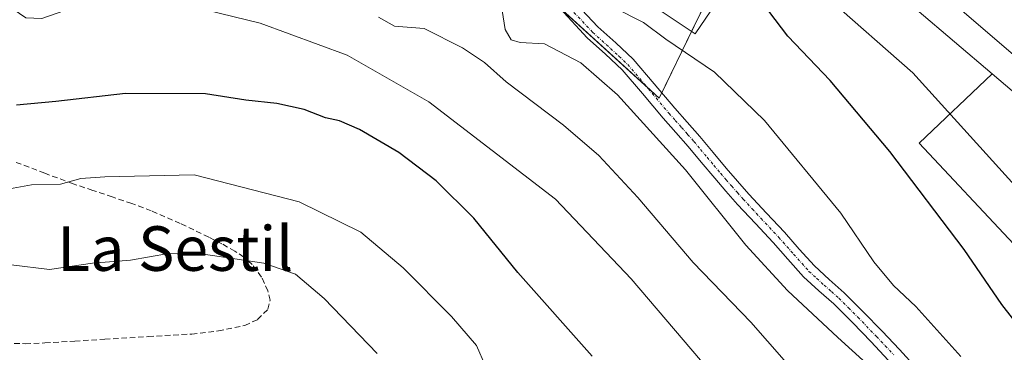
# Model space of a CAD drawing. Units: metres. Extents: x 556394 to 559832, y 4714782 to 4717123.
# Drawn here: x 559444 to 559621, y 4715103 to 4715163 of the extents above; entities that cross this region are included whole.
import ezdxf
from ezdxf.enums import TextEntityAlignment as Align

# ---------------------------------------------------------------- set-up
doc = ezdxf.new("R2010")
doc.units = ezdxf.units.M
doc.header["$MEASUREMENT"] = 0
doc.linetypes.add('TRAZO_Y_PUNTO', pattern=[1, 0.5, -0.25, 0, -0.25])
doc.linetypes.add('TRAZOSX2', pattern=[1.5, 1, -0.5])
for name, color, linetype, lineweight in [('Cultivos herbáceos CxS', 92, 'Continuous', 0), ('Curva de nivel maestra', 36, 'Continuous', 30), ('Curva de nivel normal', 36, 'Continuous', 0), ('Edificación', 1, 'Continuous', 13), ('Edificación Cxs', 1, 'Continuous', 13), ('Edificación industrial', 135, 'Continuous', 13), ('Edificación industrial Cxs', 135, 'Continuous', 13), ('Matorral', 135, 'Continuous', 0), ('Matorral CxS', 135, 'Continuous', 0), ('Núcleo urbano', 19, 'Continuous', 0), ('Núcleo urbano CxS', 19, 'Continuous', 0), ('Pista no pavimentada', 254, 'Continuous', 13), ('Pista no pavimentada Cxs', 254, 'Continuous', 0), ('Pista pavimentada eje', 135, 'TRAZO_Y_PUNTO', 0), ('Senda', 19, 'TRAZOSX2', 0), ('Texto cartográfico', 19, 'Continuous', 0)]:
    doc.layers.add(name, color=color, linetype=linetype, lineweight=lineweight)
doc.styles.add('Arial', font='txt', dxfattribs={"height": 0.2})

# ---------------------------------------------------------------- blocks, each defined once
blk = doc.blocks.new('*U161')
at = {"layer": 'Matorral CxS', "color": 135, "linetype": 'Continuous', "lineweight": 0}
blk.add_polyline3d([(559345.52, 4715257.89, 542.61), (559367.83, 4715250.72, 539.18), (559378.7, 4715243.38, 539.42), (559383.77, 4715239.96, 539.19), (559391.74, 4715230.79, 538.96), (559397.24, 4715232.02, 538.28), (559409.68, 4715234.78, 533.15), (559415.38, 4715237.96, 531.36), (559431.32, 4715246.86, 527.17), (559457.25, 4715220.92, 527.24), (559454.16, 4715204.78, 529.25), (559453.83, 4715203.07, 529.89), (559474.84, 4715195.46, 534.96), (559479.3, 4715181.29, 537.96), (559498.46, 4715169.21, 539.45), (559509.74, 4715178.66, 534.06), (559532.31, 4715172.62, 532.02), (559558.56, 4715148.74, 533.57), (559575.33, 4715183.24, 519.64), (559582.65, 4715179.98, 518.78), (559591.29, 4715176.14, 518.18), (559618.33, 4715153.1, 516.6), (559605.22, 4715140.68, 522.07), (559622.14, 4715122.63, 521.17)], dxfattribs=at)
blk = doc.blocks.new('*U164')
at = {"layer": 'Curva de nivel normal', "color": 36, "linetype": 'Continuous', "lineweight": 0}
blk.add_polyline3d([(559567.74, 4715187.47, 520), (559573.7, 4715183.84, 520), (559578.51, 4715179.44, 520), (559579.7, 4715175.98, 520), (559579.12, 4715173.13, 520), (559579.22, 4715170.89, 520), (559581.18, 4715168.8, 520), (559585.61, 4715167.89, 520), (559588.83, 4715166.72, 520), (559604.09, 4715153.27, 520), (559623.55, 4715131.83, 520), (559640.65, 4715114.9, 520), (559651.54, 4715105.7, 520), (559655, 4715101.61, 520)], dxfattribs=at)
blk = doc.blocks.new('*U173')
at = {"layer": 'Curva de nivel normal', "color": 36, "linetype": 'Continuous', "lineweight": 0}
blk.add_polyline3d([(559527.39, 4715100.66, 555), (559525.75, 4715104.36, 555), (559521.28, 4715109.56, 555), (559512.6, 4715118.27, 555), (559504.96, 4715124.69, 555), (559493.89, 4715130.13, 555), (559475.08, 4715135, 555), (559459.05, 4715134.61, 555), (559454.74, 4715134.33, 555), (559451.07, 4715133.34, 555), (559445.83, 4715133.2, 555), (559440.6, 4715132.26, 555)], dxfattribs=at)
blk = doc.blocks.new('*U201')
at = {"layer": 'Curva de nivel normal', "color": 36, "linetype": 'Continuous', "lineweight": 0}
blk.add_polyline3d([(559612.72, 4715102.39, 530), (559604.63, 4715111.39, 530), (559600.6, 4715115.15, 530), (559597.08, 4715119.38, 530), (559591.17, 4715128.11, 530), (559577.46, 4715144.74, 530), (559568.48, 4715153.42, 530), (559559.72, 4715159.33, 530), (559555.74, 4715162.34, 530), (559550.41, 4715165.01, 530)], dxfattribs=at)
blk = doc.blocks.new('*U204')
at = {"layer": 'Curva de nivel normal', "color": 36, "linetype": 'Continuous', "lineweight": 0}
blk.add_polyline3d([(559437.97, 4715167.88, 545), (559444.83, 4715163.18, 545), (559447.74, 4715163.02, 545), (559453.03, 4715164.87, 545), (559459.08, 4715165.09, 545), (559466.04, 4715165.63, 545), (559474.87, 4715165.12, 545), (559486.92, 4715162.18, 545), (559502.51, 4715156.44, 545), (559517.18, 4715148.11, 545), (559539.96, 4715130.62, 545), (559553.51, 4715116.35, 545), (559565.98, 4715101.74, 545)], dxfattribs=at)
blk = doc.blocks.new('*U213')
at = {"layer": 'Curva de nivel normal', "color": 36, "linetype": 'Continuous', "lineweight": 0}
blk.add_polyline3d([(559508.17, 4715163.26, 540), (559511.05, 4715161.67, 540), (559516.35, 4715161.26, 540), (559523.21, 4715157.78, 540), (559527.2, 4715155.13, 540), (559531.09, 4715151.65, 540), (559541.35, 4715143.9, 540), (559547.71, 4715138.47, 540), (559554.72, 4715130.94, 540), (559564.64, 4715119.24, 540), (559575.01, 4715108.58, 540), (559584, 4715098.31, 540)], dxfattribs=at)
blk = doc.blocks.new('*U220')
at = {"layer": 'Curva de nivel normal', "color": 36, "linetype": 'Continuous', "lineweight": 0}
blk.add_polyline3d([(559507.89, 4715102.94, 560), (559498.4, 4715112.82, 560), (559493.23, 4715117.16, 560), (559487.56, 4715119.16, 560), (559476.76, 4715120.78, 560), (559470.45, 4715120.89, 560), (559463.61, 4715119.67, 560), (559456.78, 4715119.13, 560), (559449.1, 4715118.01, 560), (559442.19, 4715118.84, 560)], dxfattribs=at)
blk = doc.blocks.new('*U224')
at = {"layer": 'Curva de nivel maestra', "color": 36, "linetype": 'Continuous', "lineweight": 30}
blk.add_polyline3d([(559546.54, 4715102.48, 550), (559533.17, 4715117.44, 550), (559525.29, 4715127.22, 550), (559518.5, 4715133.91, 550), (559511.78, 4715138.98, 550), (559504.72, 4715143.12, 550), (559501.16, 4715144.68, 550), (559498.66, 4715145.22, 550), (559494.81, 4715146.73, 550), (559489.88, 4715147.8, 550), (559484.35, 4715148.4, 550), (559477.09, 4715149.52, 550), (559462.72, 4715149.57, 550), (559450.23, 4715148.17, 550), (559443.19, 4715147.48, 550)], dxfattribs=at)

msp = doc.modelspace()

# ---------------------------------------------------------------- linework, layer by layer
at = {"layer": 'Cultivos herbáceos CxS', "color": 92, "linetype": 'Continuous', "lineweight": 0}
msp.add_polyline3d([(559691.98, 4715121.15, 511), (559707.53, 4715106.93, 510.05), (559716.97, 4715097.89, 509.04), (559719.38, 4715095.58, 509.51), (559720.29, 4715094.68, 509.41), (559722.99, 4715091.99, 509.1), (559713.53, 4715089.91, 512.32), (559693.23, 4715085.39, 515.91), (559668.4, 4715092.16, 518.68), (559645.84, 4715106.83, 520.34), (559622.14, 4715122.63, 521.17), (559605.22, 4715140.68, 522.07), (559618.33, 4715153.1, 516.6), (559629.87, 4715143.27, 516.16), (559641.69, 4715133.2, 516.66), (559651.51, 4715139.56, 514.73), (559653.75, 4715141.01, 514.28), (559660.95, 4715147.46, 512.69), (559662.19, 4715148.58, 512.25), (559668.49, 4715142.62, 512), (559691.98, 4715121.15, 511)], close=True, dxfattribs=at)
for points in [[(559618.33, 4715153.1, 516.6), (559605.22, 4715140.68, 522.07), (559622.14, 4715122.63, 521.17), (559645.84, 4715106.83, 520.34), (559668.4, 4715092.16, 518.68), (559693.22, 4715085.39, 515.91), (559713.53, 4715089.91, 512.32), (559720.35, 4715091.41, 509.86), (559722.07, 4715091.79, 509.2), (559722.99, 4715091.99, 509.1)], [(559691.98, 4715121.15, 511), (559668.49, 4715142.62, 512), (559662.19, 4715148.58, 512.25), (559660.94, 4715147.46, 512.69), (559653.75, 4715141.01, 514.28), (559653.46, 4715140.82, 514.33), (559651.51, 4715139.56, 514.73), (559650.44, 4715138.87, 514.91), (559649.2, 4715138.06, 515.11), (559648.08, 4715137.34, 515.3), (559641.69, 4715133.2, 516.66), (559629.87, 4715143.27, 516.16), (559618.33, 4715153.1, 516.6)]]:
    msp.add_polyline3d(points, dxfattribs=at)
at = {"layer": 'Curva de nivel maestra', "color": 36, "linetype": 'Continuous', "lineweight": 30}
msp.add_polyline3d([(559632.22, 4715098.8, 525), (559625.82, 4715104.35, 525), (559620.09, 4715111.72, 525), (559613.32, 4715121.6, 525), (559599.95, 4715139.15, 525), (559589.27, 4715151.91, 525), (559581.67, 4715159.86, 525), (559578.26, 4715164.32, 525), (559574.74, 4715168.49, 525), (559570.47, 4715174.52, 525), (559568.63, 4715176.56, 525), (559567.82, 4715177.75, 525), (559563.48, 4715181.28, 525), (559559.17, 4715182.26, 525), (559551.43, 4715185.43, 525), (559533.27, 4715195.04, 525), (559526.77, 4715197.55, 525), (559523.56, 4715197.28, 525), (559521.48, 4715198.37, 525), (559516.91, 4715201.02, 525), (559511.28, 4715204.56, 525), (559506.7, 4715206.64, 525), (559502.4, 4715209.32, 525), (559499.7, 4715210.43, 525)], dxfattribs=at)
at = {"layer": 'Curva de nivel normal', "color": 36, "linetype": 'Continuous', "lineweight": 0}
msp.add_polyline3d([(559498.35, 4715178.78, 535), (559499.37, 4715178.28, 535), (559503.28, 4715179.04, 535), (559507.16, 4715178.8, 535), (559511.02, 4715176.95, 535), (559514.19, 4715174.06, 535), (559518.92, 4715171.97, 535), (559523.78, 4715168.19, 535), (559528.41, 4715166.19, 535), (559530.37, 4715164.45, 535), (559530.9, 4715161.07, 535), (559531.97, 4715159.18, 535), (559533.61, 4715158.75, 535), (559537.96, 4715158.48, 535), (559544.47, 4715155.07, 535), (559551.09, 4715149.36, 535), (559563.28, 4715135.89, 535), (559574.11, 4715122.39, 535), (559581.59, 4715114.21, 535), (559590.6, 4715105.82, 535), (559597.67, 4715099.38, 535)], dxfattribs=at)
at = {"layer": 'Edificación', "color": 1, "linetype": 'Continuous', "lineweight": 13}
msp.add_polyline3d([(559567.84, 4715164.42, 527.51), (559564.98, 4715160.3, 529.97), (559556.57, 4715165.89, 531.33)], dxfattribs=at)
at = {"layer": 'Edificación Cxs', "color": 1, "linetype": 'Continuous', "lineweight": 13}
msp.add_polyline3d([(559543.29, 4715179.55, 528.3), (559556.12, 4715171.59, 530.83), (559556.82, 4715172.13, 530.09), (559567.84, 4715164.42, 527.51), (559564.98, 4715160.3, 529.97), (559556.57, 4715165.89, 531.33), (559540.89, 4715175.72, 529.88), (559543.29, 4715179.55, 528.3)], close=True, dxfattribs=at)
at = {"layer": 'Edificación industrial', "color": 135, "linetype": 'Continuous', "lineweight": 13}
msp.add_polyline3d([(559650.32, 4715148.99, 514.46), (559642.6, 4715138.99, 516.73), (559609.62, 4715167.35, 519.15), (559617.05, 4715175.35, 517.81), (559650.32, 4715148.99, 514.46)], dxfattribs=at)
at = {"layer": 'Edificación industrial Cxs', "color": 135, "linetype": 'Continuous', "lineweight": 13}
msp.add_polyline3d([(559650.32, 4715148.99, 514.46), (559642.6, 4715138.99, 516.73), (559609.62, 4715167.35, 519.15), (559617.05, 4715175.35, 517.81), (559650.32, 4715148.99, 514.46)], close=True, dxfattribs=at)
at = {"layer": 'Matorral', "color": 135, "linetype": 'Continuous', "lineweight": 0}
for points in [[(559575.33, 4715183.24, 519.64), (559582.65, 4715179.99, 518.78), (559591.29, 4715176.14, 518.18), (559618.33, 4715153.1, 516.6)], [(559539.77, 4715165.84, 532.27), (559556.25, 4715150.84, 533.54), (559558.56, 4715148.74, 533.57), (559559.02, 4715149.69, 533.31), (559564.37, 4715160.7, 527.79), (559566.6, 4715165.29, 526.26)], [(559618.33, 4715153.1, 516.6), (559605.22, 4715140.68, 522.07), (559622.14, 4715122.63, 521.17), (559645.84, 4715106.83, 520.34), (559668.4, 4715092.16, 518.68), (559693.22, 4715085.39, 515.91), (559713.53, 4715089.91, 512.32), (559720.35, 4715091.41, 509.86), (559722.07, 4715091.79, 509.2), (559722.99, 4715091.99, 509.1)]]:
    msp.add_polyline3d(points, dxfattribs=at)
at = {"layer": 'Núcleo urbano', "color": 19, "linetype": 'Continuous', "lineweight": 0}
for points in [[(559575.33, 4715183.24, 519.64), (559582.65, 4715179.99, 518.78), (559591.29, 4715176.14, 518.18), (559618.33, 4715153.1, 516.6)], [(559539.77, 4715165.84, 532.27), (559556.25, 4715150.84, 533.54), (559558.56, 4715148.74, 533.57), (559559.02, 4715149.69, 533.31), (559564.37, 4715160.7, 527.79), (559566.6, 4715165.29, 526.26)], [(559691.98, 4715121.15, 511), (559668.49, 4715142.62, 512), (559662.19, 4715148.58, 512.25), (559660.94, 4715147.46, 512.69), (559653.75, 4715141.01, 514.28), (559653.46, 4715140.82, 514.33), (559651.51, 4715139.56, 514.73), (559650.44, 4715138.87, 514.91), (559649.2, 4715138.06, 515.11), (559648.08, 4715137.34, 515.3), (559641.69, 4715133.2, 516.66), (559629.87, 4715143.27, 516.16), (559618.33, 4715153.1, 516.6)]]:
    msp.add_polyline3d(points, dxfattribs=at)
at = {"layer": 'Núcleo urbano CxS', "color": 19, "linetype": 'Continuous', "lineweight": 0}
for points in [[(559629.87, 4715143.27, 516.16), (559618.33, 4715153.1, 516.6), (559591.29, 4715176.14, 518.18), (559582.65, 4715179.98, 518.78), (559575.33, 4715183.24, 519.64), (559557.23, 4715187.5, 521.23), (559556.58, 4715189.11, 520.46), (559553.68, 4715196.37, 519.24), (559537.48, 4715205.77, 520.05), (559504.82, 4715219.68, 522.7), (559511.55, 4715237.39, 520.74), (559570.36, 4715214.82, 517.16), (559580.65, 4715234.7, 517.26), (559589.88, 4715236.83, 516.9), (559598.88, 4715251.75, 516.53), (559600.86, 4715250.47, 516.41), (559614.68, 4715241.59, 515.62), (559637.23, 4715220.73, 514.64)], [(559575.33, 4715183.24, 519.64), (559558.56, 4715148.74, 533.57), (559532.31, 4715172.62, 532.02)]]:
    msp.add_polyline3d(points, dxfattribs=at)
at = {"layer": 'Pista no pavimentada', "color": 254, "linetype": 'Continuous', "lineweight": 13}
for points in [[(559542.75, 4715166.68, 531.62), (559547.56, 4715161.54, 532.29), (559550.75, 4715158.66, 532.92), (559553.9, 4715155.73, 532.93), (559557.63, 4715151.34, 533.21), (559561.34, 4715146.93, 533.62), (559563.58, 4715144.41, 533.58), (559565.82, 4715141.87, 533.77), (559568.21, 4715139.02, 533.78), (559570.6, 4715136.16, 533.86), (559572.61, 4715133.84, 533.9), (559574.65, 4715131.54, 533.83), (559577.83, 4715128.1, 533.68), (559581.03, 4715124.69, 533.62), (559583.71, 4715121.66, 533.58), (559586.41, 4715118.64, 533.64), (559589.07, 4715116.22, 533.34), (559591.77, 4715113.84, 533.54), (559595.19, 4715110.4, 533.31), (559598.57, 4715106.91, 533.54), (559601.67, 4715103.62, 534.13), (559604.74, 4715100.29, 533.99)], [(559599.67, 4715101.75, 534.56), (559596.58, 4715105.02, 534.35), (559593.23, 4715108.48, 534.13), (559589.88, 4715111.84, 534.11), (559587.24, 4715114.18, 533.93), (559584.46, 4715116.7, 534.02), (559581.66, 4715119.83, 533.9), (559579, 4715122.84, 534.01), (559575.82, 4715126.23, 534.07), (559572.61, 4715129.69, 534.13), (559570.54, 4715132.03, 534.28), (559568.51, 4715134.38, 534.21), (559566.11, 4715137.26, 534.23), (559563.73, 4715140.08, 534.18), (559561.53, 4715142.59, 534.06), (559559.26, 4715145.13, 534.04), (559555.53, 4715149.57, 533.81), (559551.91, 4715153.83, 533.45), (559548.9, 4715156.64, 533.49), (559545.64, 4715159.58, 533.02), (559540.75, 4715164.8, 532.4)]]:
    msp.add_polyline3d(points, dxfattribs=at)
at = {"layer": 'Pista no pavimentada Cxs', "color": 254, "linetype": 'Continuous', "lineweight": 0}
for points in [[(559542.75, 4715166.68, 531.62), (559547.56, 4715161.54, 532.29), (559550.75, 4715158.66, 532.92), (559553.9, 4715155.73, 532.93), (559557.63, 4715151.34, 533.21), (559561.34, 4715146.93, 533.62), (559563.58, 4715144.41, 533.58), (559565.82, 4715141.87, 533.77), (559568.21, 4715139.02, 533.78), (559570.6, 4715136.16, 533.86), (559572.61, 4715133.84, 533.9), (559574.65, 4715131.54, 533.83), (559577.83, 4715128.1, 533.68), (559581.03, 4715124.69, 533.62), (559583.71, 4715121.66, 533.58), (559586.41, 4715118.64, 533.64), (559589.07, 4715116.22, 533.34), (559591.77, 4715113.84, 533.54), (559595.19, 4715110.4, 533.31), (559598.57, 4715106.91, 533.54), (559601.67, 4715103.62, 534.13), (559604.74, 4715100.29, 533.99)], [(559599.67, 4715101.75, 534.56), (559596.58, 4715105.02, 534.35), (559593.23, 4715108.48, 534.13), (559589.88, 4715111.84, 534.11), (559587.24, 4715114.18, 533.93), (559584.46, 4715116.7, 534.02), (559581.66, 4715119.83, 533.9), (559579, 4715122.84, 534.01), (559575.82, 4715126.23, 534.07), (559572.61, 4715129.69, 534.13), (559570.54, 4715132.03, 534.28), (559568.51, 4715134.38, 534.21), (559566.11, 4715137.26, 534.23), (559563.73, 4715140.08, 534.18), (559561.53, 4715142.59, 534.06), (559559.26, 4715145.13, 534.04), (559555.53, 4715149.57, 533.81), (559551.91, 4715153.83, 533.45), (559548.9, 4715156.64, 533.49), (559545.64, 4715159.58, 533.02), (559540.75, 4715164.8, 532.4)]]:
    msp.add_polyline3d(points, dxfattribs=at)
at = {"layer": 'Pista pavimentada eje', "color": 135, "linetype": 'TRAZO_Y_PUNTO', "lineweight": 0}
msp.add_polyline3d([(559541.75, 4715165.74, 532.14), (559546.6, 4715160.56, 532.73), (559549.83, 4715157.65, 533.19), (559551.33, 4715156.25, 533.25), (559552.91, 4715154.78, 533.23), (559556.58, 4715150.46, 533.53), (559560.3, 4715146.03, 533.81), (559561.44, 4715144.76, 533.83), (559562.56, 4715143.5, 533.86), (559563.66, 4715142.25, 533.92), (559564.78, 4715140.98, 533.97), (559565.97, 4715139.55, 534.01), (559567.16, 4715138.14, 534.02), (559568.36, 4715136.71, 534.02), (559569.56, 4715135.27, 534.05), (559570.57, 4715134.1, 534.09), (559571.58, 4715132.94, 534.1), (559572.6, 4715131.79, 534.04), (559573.63, 4715130.62, 533.99), (559575.24, 4715128.89, 533.95), (559576.83, 4715127.17, 533.89), (559580.02, 4715123.77, 533.83), (559582.69, 4715120.75, 533.76), (559585.44, 4715117.67, 533.81), (559586.83, 4715116.41, 533.75), (559588.16, 4715115.2, 533.68), (559589.48, 4715114.03, 533.76), (559590.83, 4715112.84, 533.89), (559592.54, 4715111.12, 533.73), (559594.21, 4715109.44, 533.79), (559597.58, 4715105.97, 534.01), (559599.12, 4715104.33, 534.15), (559600.67, 4715102.69, 534.4)], dxfattribs=at)
at = {"layer": 'Senda', "color": 19, "linetype": 'TRAZOSX2', "lineweight": 0}
msp.add_polyline3d([(559441.25, 4715104.74, 562.17), (559444.75, 4715104.69, 562.14), (559448.25, 4715104.82, 562.13), (559453.62, 4715105.15, 562.17), (559459, 4715105.49, 562.26), (559466.81, 4715105.96, 562.47), (559474.63, 4715106.42, 562.67), (559479.4, 4715106.98, 562.77), (559484.13, 4715107.97, 562.59), (559486.44, 4715109.01, 562.27), (559488.28, 4715110.87, 561.82), (559488.7, 4715112.5, 561.48), (559488.29, 4715114.15, 561.15), (559487.15, 4715116.63, 560.56), (559485.49, 4715118.88, 560), (559483.99, 4715120.23, 559.62), (559482.37, 4715121.31, 559.41), (559480.05, 4715122.59, 559.11), (559477.69, 4715123.79, 558.67), (559472.57, 4715126.26, 557.86), (559467.35, 4715128.53, 557.16), (559463.85, 4715129.83, 556.49), (559460.36, 4715131.04, 556.06), (559456.84, 4715132.2, 555.67), (559453.32, 4715133.38, 554.98), (559448.22, 4715135.26, 554.11), (559443.11, 4715137.22, 553.37)], dxfattribs=at)

# ---------------------------------------------------------------- block references
at = {"layer": 'Curva de nivel maestra', "color": 36, "linetype": 'Continuous', "lineweight": 30}
msp.add_blockref('*U224', (0, 0), dxfattribs=at)
at = {"layer": 'Curva de nivel normal', "color": 36, "linetype": 'Continuous', "lineweight": 0}
for name in ['*U220', '*U173', '*U204', '*U213', '*U164', '*U201']:
    msp.add_blockref(name, (0, 0), dxfattribs=at)
at = {"layer": 'Matorral CxS', "color": 135, "linetype": 'Continuous', "lineweight": 0}
msp.add_blockref('*U161', (0, 0), dxfattribs=at)

# ---------------------------------------------------------------- texts
at = {"layer": 'Texto cartográfico', "color": 19, "linetype": 'Continuous', "lineweight": 0, "style": 'Arial'}
msp.add_text('La Sestil', height=8, dxfattribs=at).set_placement((559471.67, 4715121.76), align=Align.MIDDLE_CENTER)

doc.saveas('drawing.dxf')
